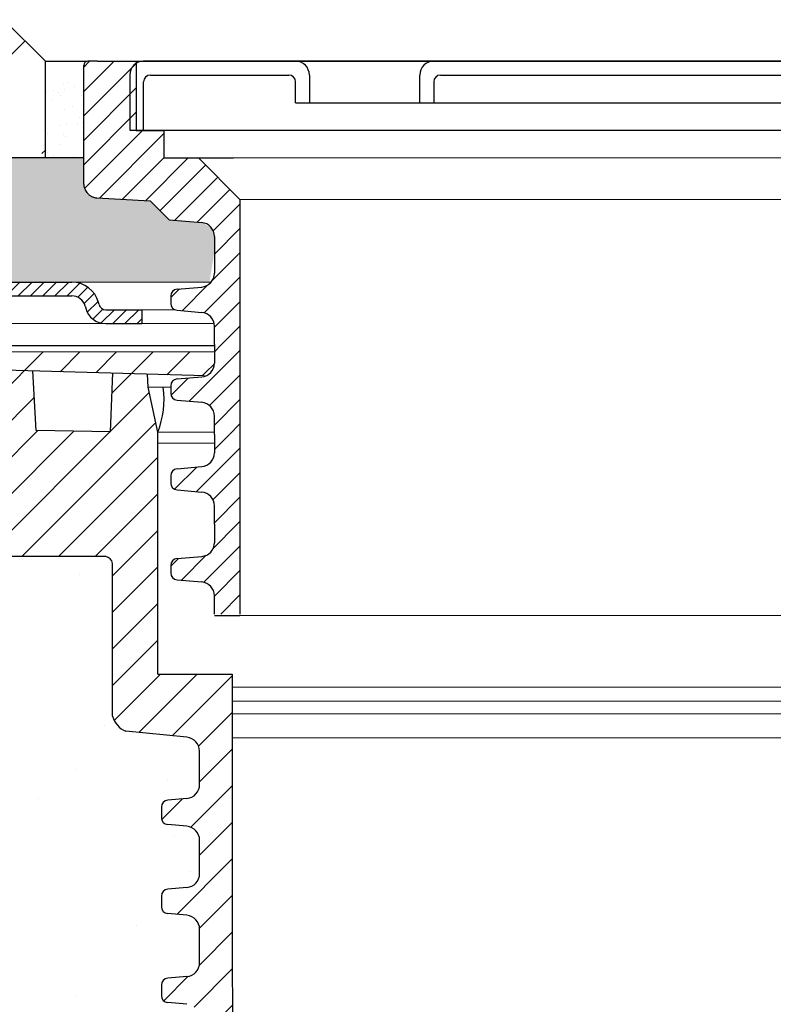
# Model space of a CAD drawing. Units: millimetres. Extents: x 2673 to 4786, y 0 to 1485.
# Drawn here: x 3221 to 3276, y 1023 to 1094 of the extents above; entities that cross this region are included whole.
import ezdxf

# ---------------------------------------------------------------- set-up
doc = ezdxf.new("R2010")
doc.units = ezdxf.units.MM
doc.linetypes.add('ACAD_ISO03W100', pattern=[30, 12, -18])
for name, color, linetype, lineweight in [('вспомогательный', 140, 'Continuous', 20), ('маскировка', 93, 'Continuous', 25), ('Основной', 7, 'Continuous', 30), ('Размеры', 10, 'Continuous', 13), ('штриховка', 251, 'Continuous', 0)]:
    doc.layers.add(name, color=color, linetype=linetype, lineweight=lineweight)
pattern_1 = [(45, (0, 0), (-0.8838834764831843, 0.8838834764831844), [])]

# ---------------------------------------------------------------- blocks, each defined once
blk = doc.blocks.new('*U58')
blk.add_wipeout([(-0.012238108548707771, 158.2779629777787), (-52.37320441244158, 158.27403829675495), (-52.373295296623844, 159.48656578022315), (-52.63780267442963, 160.1665944759357), (-53.29223869722545, 160.48926562737887), (-54.682093071506195, 160.61075715678044), (-55.009311082903395, 160.7720927325023), (-55.14156477180611, 161.11210708035918), (-55.14161752882908, 161.8159626245033), (-55.01134517846868, 162.11192067977004), (-54.68415135634542, 162.27330530649087), (-53.2943152103177, 162.39500518572612), (-52.63992756607195, 162.71777443916739), (-52.37552213059764, 163.39776733022427), (-52.37570378514443, 165.82134152778914), (-52.640211162950436, 166.50137022350197), (-53.29464718574627, 166.82404137494512), (-54.68450156002489, 166.94553290434627), (-55.01171957142421, 167.10686848006833), (-55.143974609610055, 167.4648841867563), (-55.01182940110221, 168.57215649564773), (-54.684635578978906, 168.73354112236873), (-53.29479943295145, 168.85524100160382), (-52.640411788705705, 169.17801025504508), (-52.37600500678014, 169.8400772362322), (-52.37618800778066, 172.2815773436669), (-52.64069538558585, 172.96160603938003), (-53.295130059101204, 173.26627583199178), (-54.8160695946153, 173.41722716730266), (-55.01220379405797, 173.56710429594648), (-55.14445613368594, 173.88911728497166), (-55.14451499219454, 174.6743945071664), (-55.01231227445738, 175.01439095269484), (-54.68511845233525, 175.17577557941536), (-53.2952823063064, 175.2974754586507), (-52.640894662060646, 175.62024471209196), (-52.37648922658634, 176.30023760314882), (-52.37667088113379, 178.72381180071378), (-52.64117825893891, 179.40384049642677), (-53.29561428173999, 179.72651164787018), (-54.68546865601548, 179.84800317727127), (-55.01268666741268, 180.0093387529929), (-55.144940356319694, 180.34935310084984), (-55.144997864138084, 181.1165912397321), (-55.01279514781027, 181.45662540974126), (-54.68560132569019, 181.61801003646175), (-53.2957651796611, 181.73970991569757), (-52.64137753541536, 182.06247916913884), (-52.37697209994106, 182.7424720601957), (-52.37715375448784, 185.16604625776), (-52.641661132293684, 185.84607495347356), (-53.29609715508967, 186.16874610491675), (-54.68595152936853, 186.29023763431798), (-55.01316954076762, 186.45157321003978), (-55.14542322967488, 186.7915875578974), (-55.14548073890237, 187.55886342125993), (-55.01327802116521, 187.89885986678837), (-54.68608419904234, 188.060244493509), (-53.29624805301423, 188.18194437274377), (-52.64186040876848, 188.50471362618504), (-52.37745497329417, 189.1847065172419), (-52.37763662784344, 191.6082807148073), (-52.64214400564856, 192.2883094105203), (-53.29658002844439, 192.6109805619634), (-54.68643440272136, 192.73247209136468), (-55.013652414120514, 192.89380766708643), (-55.145906103023215, 193.2338220149433), (-55.145963610843275, 194.0010601538251), (-55.013760894519926, 194.34109432383434), (-54.686567072397054, 194.50247895055492), (-53.29673092635733, 194.62417882979173), (-52.642343282111526, 194.94694808322714), (-52.37793784662298, 195.62694097430534), (-52.37811950116996, 198.05051517184734), (-52.642626878975385, 198.73054386756115), (-53.29706290176206, 199.05321501900374), (-57.72136800877435, 199.49621854080374), (-58.33201093033864, 199.9195439107595), (-58.67700797422211, 200.57762155527786), (-58.678670105085075, 211.6358366692993), (-58.84757864382861, 211.9612602846408), (-59.173053020850155, 212.1300709886404), (-67.60908399825854, 212.12880299129114), (-67.94818181343459, 212.00980780101622), (-68.13865484857274, 211.7050665887541), (-68.13759101704929, 204.62728480084894), (-68.30127920722148, 204.0867035174178), (-68.73748801025454, 203.72767398492164), (-77.5089880751541, 203.72635556410768), (-77.89373291636375, 203.85360845247345), (-78.12662515650322, 204.18524544515935), (-78.12770185354361, 211.3485487370553), (-78.30677124206876, 211.85101857693883), (-78.76317701408857, 212.12712644927564), (-89.11908524207523, 212.1258053544895), (-91.88674705609083, 214.1182269748931), (-93.06161936199192, 216.72519592246346), (-92.92147162572881, 218.61964555725257), (-94.07460640393765, 219.86371972701352), (-94.19358788422733, 221.51389732162528), (-94.04865761558608, 222.5022604134835), (-94.3258299795439, 223.18872103825538), (-95.00184335418271, 223.4904802568612), (-110.07414239571561, 224.01759517748377), (-110.074588070388, 226.98268445305843), (-108.11449183078449, 226.98109164649446), (-107.78024650527206, 227.40668611358177), (-51.09207015723451, 227.41520676239605), (-51.09229297547087, 228.89762432855895), (-47.5624974026198, 228.89815488273092), (-47.56227458438342, 227.41573731656803), (-0.03405625596521844, 227.42288115648734), (-0.00012707162548508677, 158.27481640592134)]).dxf.layer = 'маскировка'
at = {"layer": 'штриховка'}
h = blk.add_hatch(dxfattribs=at)
h.set_pattern_fill('ANSI31', color=256, scale=15)
h.set_pattern_definition([(45, (0, 0), (-1.325825214724776, 1.325825214724777), [])])
h.paths.add_polyline_path([(-50.01360384491409, 203.6120720007925), (-55.38948270680226, 203.6116690553995), (-55.403338865774, 221.1311679519345), (-56.10590020654899, 224.3871425735517), (-56.10446667853344, 224.3871425735517), (-56.14768705831328, 225.3322275862649), (-58.65688092624165, 225.4020917644089), (-58.82140623583291, 221.1661872340483), (-64.20430057655926, 221.2536929262451), (-64.45918028317213, 225.5636467885538), (-69.23398161549767, 225.6965929013064), (-69.23470988036047, 224.8003954275594), (-70.78754583177147, 223.2470926007006), (-70.9209768655892, 207.4382326402417, -0.2677748309970213), (-71.71530250980962, 206.4886953283474), (-74.39386284586607, 206.4882927210764, -0.3989595459743742), (-75.39263481019796, 207.4358066527873), (-75.58733924158088, 223.1877640344806), (-77.1413604719778, 224.7992069999661), (-77.14152844913124, 225.9167649126157), (-79.18322550957612, 225.9736124479817), (-79.31424977673873, 221.8696800684452), (-81.76504588672833, 221.7980967712786), (-82.14363563772939, 226.0560399651282), (-84.16711540434517, 226.1123802713487), (-84.14769495507812, 221.7624127293586), (-90.53647921472111, 221.7614524482112), (-91.28924367566216, 226.3106836566197), (-51.09173591078024, 225.191453341527), (-51.09199794169344, 226.9347542265618), (-110.074588070388, 226.9826844530585), (-110.0741423957156, 224.0175951774838), (-95.00437308442643, 223.4905687276747, -0.4043396907122813), (-94.04865761558608, 222.5022604134834), (-94.04850905736203, 221.5138973216253, 0.3286090656853984), (-92.81268367316625, 218.6196455572526, 0.476975981898926), (-87.55246710635457, 212.1258053544896), (-78.76317701408855, 212.1271264492757, -0.3562089938379695), (-78.12770185354361, 211.3485487370553), (-78.12662515650322, 204.1852454451594, 0.3309129430402647), (-77.50898807515424, 203.7263555641077), (-68.73748801025454, 203.7276739849217, 0.3028823746688694), (-68.13759102805716, 204.6274312724385), (-68.13865484857274, 211.7050665887541, -0.350748198993644), (-67.60908399825853, 212.1288029912912), (-59.17305302085015, 212.1300709886405, -0.3167846346378973), (-58.67867010508508, 211.6358366692994), (-58.67700797422208, 200.5776215552778, 0.2456492853487647), (-57.72136800877561, 199.4962185408039), (-53.29706290176295, 199.0532150190039, -0.388878731849744), (-52.37811950116996, 198.0505151718478), (-52.37793784945058, 195.627016423268, -0.388878731853406), (-53.29673092635736, 194.6241788297923), (-54.6865670723969, 194.502478950555, 0.3888787318534409), (-55.14596361084327, 194.0010601538244), (-55.14590610302321, 193.2338220149457, 0.3888787318542574), (-54.68643440272136, 192.7324720913646), (-53.29658002844615, 192.6109805619636, -0.3888787318528075), (-52.37763662784343, 191.6082807148078), (-52.37745497612178, 189.1847819662042, -0.3888787318531657), (-53.29624805301433, 188.1819443727438), (-54.68608419904218, 188.060244493509, 0.3888787318525962), (-55.14548073748856, 187.5588256967799), (-55.14542322967032, 186.7915875579002, 0.3888787318549059), (-54.68595152936852, 186.290237634318), (-53.29609715509127, 186.1687461049169, -0.388878731853008), (-52.37715375448849, 185.1660462577601), (-52.37697210276865, 182.7425475091572, -0.3888787318530627), (-53.29576517966169, 181.7397099156975), (-54.6856013256872, 181.6180100364619, 0.3888787318527844), (-55.14499786413362, 181.1165912397325), (-55.14494035631538, 180.3493531008532, 0.3888787318549183), (-54.68546865601341, 179.8480031772711), (-53.29561428173668, 179.7265116478701, -0.3888787318530746), (-52.37667088113378, 178.7238118007135), (-52.37648922941394, 176.3003130521104, -0.3888787318531039), (-53.29528230630703, 175.2974754586507), (-54.68511845233415, 175.1757755794155, 0.3888787318528737), (-55.14451499078073, 174.6743567826861), (-55.14445748296067, 173.907118643806, 0.3888787318545098), (-54.68498578265862, 173.4057687202247), (-53.47259308455135, 173.2840869109081, -0.4406058406659508), (-52.37618800778066, 172.2815773436665), (-52.376006356059, 169.8580785950639, -0.3888787318532918), (-53.29479943295238, 168.8552410016038), (-54.68463557897892, 168.7335411223684, 0.388878731852911), (-55.14403211742556, 168.232122325639), (-55.14397326032691, 167.4468828279281, 0.3888787318546777), (-54.68450156002486, 166.9455329043465), (-53.2946471857482, 166.8240413749453, -0.3888787318530748), (-52.3757037851453, 165.8213415277887), (-52.37552213342524, 163.3978427791859, -0.3888787318531821), (-53.29431521031851, 162.3950051857261), (-54.68415135634545, 162.2733053064907, 0.4143365505476136), (-55.14161092145974, 161.7278106848929), (-55.1415647718061, 161.1121070803596, 0.388878731853247), (-54.68209307150413, 160.6107571567805), (-53.29223869722723, 160.489265627379, -0.388878731853028), (-52.37329529662449, 159.4865657802225), (-52.37320447076455, 158.2748164059213), (-50.00678932276836, 158.2748164059213)])
at = {"layer": 'вспомогательный'}
for points in [[(-47.56227458438343, 227.4157373165681), (-0.03405625596519712, 227.4228811564874)], [(-47.56220185795883, 226.93188585599), (-0.01631369226652168, 226.8932492823201)], [(-0.0001270716254566651, 224.3871425735517), (-56.10568065717189, 224.3871425735517)], [(-55.403338865774, 221.1311679519345), (-0.0001270716254566651, 221.1353317065181)], [(-55.40270125314782, 220.3249810624957), (-0.0001270716254495596, 220.3279675211727)], [(-55.40270126158225, 220.3249917269409), (-0.0001270716254424542, 220.3264800031391)], [(-50.01346335926269, 202.6774160198886), (-0.0001270716254708759, 202.679800584486)], [(-50.01330949129442, 201.6537270123172), (-0.0001270716254708759, 201.6561115695783)], [(-50.01317160195299, 200.7363443722497), (-0.0001270716254566651, 200.7395672481199)], [(-50.01291147927236, 199.0057390270174), (-0.0001270716254424542, 199.0069430192511)]]:
    blk.add_lwpolyline(points, dxfattribs=at)
at = {"layer": 'Основной', "extrusion": (0, 0, -1)}
for p, q in [((-56.04921737388486, 226.9707235261496), (-56.04921737388486, 226.9707235261496)), ((-56.04921737388486, 226.9707235261496), (-56.04921737388486, 226.9707235261499)), ((-56.04921737388486, 226.9707235261499), (-56.04921737388486, 226.9707235261499)), ((-56.04921737388486, 226.9707235261499), (-56.04921737388486, 226.9707235261496)), ((-56.04921737388486, 226.9707235261496), (-56.04921737388486, 226.9707235261496)), ((-56.04921737388486, 226.9707235261496), (-56.04921737388486, 226.9707235261499)), ((-56.04921737388486, 226.9707235261499), (-56.04921737388486, 226.9707235261499)), ((-56.04921737388486, 226.9707235261499), (-56.04921737388486, 226.9707235261499))]:
    blk.add_line(p, q, dxfattribs=at)
at = {"layer": 'Основной'}
for p, q in [((-55.16893733675215, 221.9130292341517), (-55.16893733675397, 221.9130292341517)), ((-55.38948270680226, 203.6116690553995), (-55.403338865774, 221.1311679519345)), ((-58.67700797422208, 200.5776215552778), (-58.67867010508508, 211.6358366692994)), ((-53.29706290177364, 199.0532150190049), (-57.72136800877433, 199.4962185408037)), ((-52.37793784944756, 195.6270164232503), (-52.37811950116838, 198.0505151718476)), ((-53.29673092637245, 194.6241788297905), (-54.68656707239825, 194.5024789505553)), ((-55.14596361084796, 194.0010601538254), (-55.14590610302776, 193.2338220149436)), ((-53.29658002844803, 192.6109805619635), (-54.68643440272513, 192.732472091365)), ((-52.37745497612173, 189.1847819662034), (-52.37763662784278, 191.6082807148073)), ((-53.29624805301751, 188.1819443727438), (-54.6860841990449, 188.0602444935078)), ((-55.14548073749279, 187.558825696779), (-55.14542322967486, 186.7915875578967)), ((-53.29609715509491, 186.1687461049166), (-54.68595152937019, 186.2902376343181)), ((-52.37697210276883, 182.7425475091572), (-52.37715375448784, 185.1660462577604)), ((-53.29576517966279, 181.7397099156972), (-54.68560132569019, 181.6180100364618)), ((-55.14499786413808, 181.1165912397321), (-55.14494035631969, 180.3493531008498)), ((-53.29561428173997, 179.7265116478702), (-54.68546865601547, 179.8480031772713))]:
    blk.add_line(p, q, dxfattribs=at)
for points in [[(-47.56181829022375, 224.3799962180219), (-47.56249740261978, 228.898154882731), (-51.09229297547085, 228.897624328559), (-51.09173591078024, 225.191453341527), (-50.0329751391987, 225.1916124810389), (-50.03353220388931, 228.8977834680709)], [(-108.1144918307846, 226.9810916464944), (-107.7802465052721, 227.4066861135818), (-51.0920701572345, 227.4152067623961)], [(-51.09173591078024, 225.191453341527), (-91.43714630554337, 226.3148017504084)], [(-58.82140623583291, 221.1661872340483), (-64.20430057655926, 221.2536929262451), (-64.45918028317215, 225.563646788554)], [(-58.82140623583291, 221.1661872340483), (-58.65551171820903, 225.4373436932628)], [(-55.403338865774, 221.1311679519345), (-56.10408114533743, 224.3787122532419), (-56.14768705831329, 225.3322275862652)], [(-50.0329751391987, 225.1916124810389), (-50.03285309149351, 224.3796248033618)], [(-55.38948270680226, 203.6116690553995), (-50.01360384491409, 203.6120720007925), (-50.0059801221263, 158.27421573046)]]:
    blk.add_lwpolyline(points, dxfattribs=at)
for points in [[(-58.67867010508508, 211.6358366692994, 0.3167846346378988), (-59.17305302085015, 212.1300709886405), (-67.60908399825848, 212.1288029912912, 0.3507481989936707), (-68.13865484857274, 211.7050665887541), (-68.13759102805716, 204.6274312724386, -0.3028823746688902), (-68.73748801025454, 203.7276739849217), (-77.5089880751541, 203.7263555641077, -0.3309129430403258), (-78.12662515650322, 204.1852454451594), (-78.12770185354361, 211.3485487370554, 0.356208993837955), (-78.76317701408857, 212.1271264492757), (-87.5524671063547, 212.1258053544896, -0.4769759818989207), (-92.81268367316625, 218.6196455572526, -0.3286090656853942), (-94.04850905736203, 221.5138973216253), (-94.04865761558608, 222.5022604134836, 0.4035954280353006), (-95.00184335418271, 223.4904802568612), (-110.0741423957156, 224.0175951774838), (-110.074588070388, 226.9826844530585), (-51.09199794169331, 226.9347542265618)], [(-55.403338865774, 221.1311679519345, 0.1247826676974294), (-55.00476991056735, 224.378877487786, -2.104265939914359)]]:
    blk.add_lwpolyline(points, format="xyb", dxfattribs=at)
for centre, radius, start, end in [((-57.16504362891351, 200.9507973626962), 1.557336304311545, 193.8643743477852, 249.0699350007344), ((-53.3847186350838, 198.0504397228858), 1.006599136741455, 0.004294566638342478, 85.00429456652722), ((-53.38453698337912, 195.6269409743054), 1.006599136756152, 275.0042945658407, 0.004294565713386291), ((-54.6426640438865, 194.0010978783059), 0.5032995683705802, 95.00429456665098, 180.0042945666384), ((-54.6426065360663, 193.2338597394241), 0.5032995683707276, 180.0042945666384, 265.0042945665272), ((-53.38423576175614, 191.6082052658458), 1.006599136740326, 0.004294566638342478, 85.00429456652722), ((-53.38405411003532, 189.1847065172419), 1.00659913674116, 275.004294566651, 0.004294566638342478), ((-54.64218117053179, 187.55886342126), 0.5032995683705802, 95.00429456665098, 180.0042945666384), ((-54.6421236627134, 186.7916252823775), 0.5032995683707276, 180.0042945666384, 265.0042945665272), ((-53.38375288840143, 185.1659708087989), 1.006599136740553, 0.004294566638342478, 85.00429456652722), ((-53.3835712366822, 182.7424720601957), 1.00659913674116, 275.004294566651, 0.004294566638342478), ((-54.64169829717684, 181.1166289642129), 0.5032995683705802, 95.00429456665098, 180.0042945666384), ((-54.64164078935846, 180.3493908253306), 0.5032995683707276, 180.0042945666384, 265.0042945665272)]:
    blk.add_arc(centre, radius, start, end, dxfattribs=at)
blk = doc.blocks.new('83.0 загнуто разрез')
blk.add_wipeout([(-97.99582571138399, 2.999995643823901), (-97.997912855692, 1.999997821911954), (-97.88119237885769, 1.9929172922044032), (-97.65431282673035, 1.9383498165592599), (-97.47507348985552, 1.8511475541570377), (-97.28481187739294, 1.6989320061935658), (-97.14413348888502, 1.51719678571299), (-97.05878611896337, 1.3378112344844908), (-96.99467288463477, 1.1117714323749368), (-96.92402588368458, 0.908012069142444), (-96.7934097774498, 0.6672753866151027), (-96.63853626510462, 0.4724335523044374), (-96.45892628870376, 0.3099699895610257), (-96.22586570730212, 0.16302989230131004), (-95.88965303708488, 0.03994719780776279), (-95.54578414519348, 7.105427357601002e-15), (-95.38366349398711, 7.105427357601002e-15), (-91.51962672838718, 7.105427357601002e-15), (-92.96680000000049, -0.7390476598204216), (-92.96680000000015, -5.7730222560384306), (-91.96680000000015, -6.773022256038082), (-87.57777528986483, -6.773022256038082), (-86.5777752898648, -5.773022256038068), (-86.5777752898648, -0.7390476598202369), (-88.077775289865, 0.026977743961751344), (-88.02494856147865, 7.105427357601002e-15), (-78.23205080758436, 7.105427357601002e-15), (-78.65000000000194, -0.11198914858506015), (-78.65000000000194, -1.1472653289952177), (-77.95000000000188, -0.9597008942928369), (-77.95000000000188, -1.9949770747098157), (-78.65000000000191, -2.1825415094115925), (-78.65000000000191, -3.2178176898219135), (-77.95000000000188, -3.0302532551199874), (-77.95000000000188, -4.065529435530159), (-78.65000000000191, -4.253093870232121), (-78.65000000000191, -5.288370050640886), (-77.95000000000188, -5.10080561593896), (-77.95000000000188, -6.136081796349117), (-78.65000000000194, -6.323646231051065), (-78.65000000000194, -7.358922411461215), (-77.95000000000188, -7.171357976759232), (-77.95000000000185, -8.550000000001098), (-75.50000000000341, -11.000000000001592), (-73.05000000000089, -8.550000000001098), (-73.05000000000088, -5.858406933844876), (-72.34999999999991, -5.670842499142964), (-72.34999999999991, -4.6355663187341705), (-73.05000000000088, -4.823130753436089), (-73.05000000000088, -3.787854573025932), (-72.34999999999991, -3.6002901383239916), (-72.34999999999991, -2.565013957913834), (-73.05000000000088, -2.752578392616229), (-73.05000000000088, -1.7173022122060502), (-72.34999999999991, -1.5297377775050194), (-72.34999999999991, -0.4944615970948618), (-73.05000000000088, -0.6820260317972568), (-73.05000000000088, 7.105427357601002e-15), (-7.105427357601002e-15, 7.105427357601002e-15), (-7.105427357601002e-15, 3), (-69.30000000000086, 3.0000000000009237), (-69.47506733771388, 6.326279416564816), (-69.49017515604763, 6.424696825586324), (-69.57708615041604, 6.6035796022192415), (-69.6736909719759, 6.699485121313856), (-69.76243639991037, 6.752859248484995), (-69.84842018773747, 6.7838750559630085), (-69.9484139335882, 6.799325503060373), (-69.97437625237923, 6.80000000000355), (-74.70000000000189, 6.8000000000035214), (-74.70000000000189, 5.099999999999909), (-76.30000000000086, 5.099999999999895), (-76.30000000000086, 6.800000000003806), (-81.02562374762192, 6.800000000003806), (-81.1691713671442, 6.77895102143448), (-81.27814139634046, 6.7315493449061705), (-81.36976056032827, 6.662725590692304), (-81.42245150240473, 6.6041837159289685), (-81.47716825685643, 6.514726701138471), (-81.50971623013197, 6.42511781798855), (-81.52204276866641, 6.359734040091936), (-81.70000000000186, 3.0000000000009237), (-98, 3.0000000000009237)]).dxf.layer = 'маскировка'
at = {"layer": 'штриховка', "linetype": 'Continuous', "lineweight": 0}
h = blk.add_hatch(dxfattribs=at)
h.set_pattern_fill('ANSI31', color=256, scale=5)
h.set_pattern_definition([(45, (-7341.955808388505, 2549.257832404086), (-0.4419417382415922, 0.4419417382415922), [])])
h.paths.add_polyline_path([(-92.2215121738518, 3), (-92.5754799065162, 3), (-92.92944763918058, 3, 0.339454258864921), (-94.8612992917615, 1.517638090194396), (-94.90070058084257, 1.37059047745106, -0.3394542588649216), (-95.38366349398711, 1), (-95.54578414519347, 1, -0.3394542588683543), (-96.02874705833983, 1.370590477457426), (-96.06814834741272, 1.517638090170749, 0.3394542588683545), (-98, 3), (-98, 2, -0.3394542588689013), (-97.03407417370545, 1.258819045083328), (-96.99467288463438, 1.111771432375008, 0.3394542588689012), (-95.54578414519347, 0), (-95.38366349398711, 0, 0.3394542588691165), (-93.93477475454529, 1.111771432375917), (-93.89537346547513, 1.258819045083328, -0.3394542588689011), (-92.92944763918058, 2), (-92.2215121738518, 2, -0.3394542588691167), (-91.25558634755726, 1.258819045082419), (-91.2161850584871, 1.111771432375917, 0.3394542588691289), (-89.76729631904527, 0, 0.3394542588691227), (-88.31840757960344, 1.111771432376372), (-88.27900629053329, 1.258819045082419, -0.3394542588691163), (-87.31308046423874, 2), (-77.95000000000073, 2), (-77.95000000000073, 3), (-87.31308046423874, 3, 0.3394542588683545), (-89.24493211682602, 1.517638090170749), (-89.2843334058989, 1.370590477457426, -0.339454258868221), (-89.76729631904527, 1, -0.339454258868282), (-90.25025923219164, 1.370590477457426), (-90.28966052126452, 1.517638090170749, 0.3394542588683543)])
h.paths.add_polyline_path([(-64.15695236081956, 3), (-64.86488782614833, 3), (-73.04999999999927, 3), (-73.05000000000018, 2), (-64.15695236081956, 2, -0.3394542588691168), (-63.19102653452501, 1.258819045082419), (-63.15162524545485, 1.111771432375917, 0.3394542588691166), (-61.70273650601303, 0), (-59.08640000000014, 0), (-59.08640000000014, 1), (-61.70273650601303, 1, -0.339454258864923), (-62.18569941915757, 1.37059047745106), (-62.22510070823228, 1.517638090170294, 0.3394542588683583)])
at = {"layer": 'вспомогательный', "linetype": 'Continuous', "lineweight": 0}
for p, q in [((-64.23615997524394, 3), (0, 3)), ((-59.08640000000014, 1), (0.004174288616013655, 1)), ((-95.38366349398711, 0), (-61.70273650601303, 0)), ((-59.08640000000014, 0), (0, 0))]:
    blk.add_line(p, q, dxfattribs=at)
at = {"layer": 'Основной', "color": 7, "linetype": 'Continuous'}
for p, q in [((-73.04999999999927, 3), (-64.15695236081953, 3.000000000000855)), ((-73.05000000000109, 2), (-64.15695236081956, 2)), ((-62.18569941915484, 1.370590477446967), (-62.22510070824137, 1.517638090204855)), ((-63.19102653453047, 1.258819045102427), (-63.15162524544485, 1.111771432339083)), ((-61.70273650601303, 1), (-59.08640000000014, 1)), ((-59.08640000000014, 1), (-59.08640000000014, 0)), ((-61.70273650601303, 0), (-59.08640000000014, 0))]:
    blk.add_line(p, q, dxfattribs=at)
for centre, radius, start, end in [((-64.15695236081956, 1), 2, 14.9999999999944, 90), ((-64.15695236081956, 1), 1, 14.9999999999944, 90), ((-61.70273650601303, 1.5), 1.5, 195.0000000002657, 270), ((-61.70273650601303, 1.5), 0.5, 195.0000000002657, 270)]:
    blk.add_arc(centre, radius, start, end, dxfattribs=at)
blk = doc.blocks.new('блок надставного элемента')
blk.add_wipeout([(764.6895246237443, -175.78918812121432), (764.6895246237426, -177.1243569471959), (764.6464152022179, -177.41480560156612), (764.4268019605526, -177.7999471548124), (764.4268019605526, -177.7999471548124), (763.7766803664919, -178.12055164528763), (762.8863135594289, -178.1984486472862), (761.9959467523694, -178.2763456492845), (761.6708859553377, -178.43664789452208), (761.5395246237425, -178.77444299833007), (761.5395246237421, -179.0418210597717), (761.5395246237421, -179.3091991212134), (761.6708859553373, -179.64699422502161), (761.9959467523693, -179.80729647025936), (761.9959467523694, -179.80729647025893), (762.8863135594289, -179.88519347225724), (763.7766803664919, -179.9630904742558), (764.3300082980669, -180.1913133871065), (764.4268019605528, -180.28369496473016), (764.6895246237434, -180.95928517234665), (764.6895246237434, -182.28795399833083), (868.3895246237405, -182.28795399833083), (868.3895246237413, -180.95928517234665), (868.3895246237413, -180.95928517234665), (868.6522472869316, -180.28369496473073), (868.6522472869316, -180.28369496473073), (869.3023688809951, -179.96309047425552), (870.1927356880548, -179.88519347225724), (871.0831024951146, -179.80729647025893), (871.4081632921464, -179.64699422502133), (871.5395246237415, -179.3091991212134), (871.5395246237421, -179.0418210597717), (871.5395246237421, -178.77444299833007), (871.4081632921467, -178.43664789452183), (871.0831024951162, -178.27634564928462), (870.1927356880548, -178.1984486472862), (868.65224728693, -177.79994715481354), (868.65224728693, -177.79994715481354), (868.3895246237395, -177.12435694719682), (868.3895246237395, -177.1243569471959), (868.3895246237395, -175.78918812121432)]).dxf.layer = 'штриховка'
at = {"layer": 'штриховка'}
h = blk.add_hatch(dxfattribs=at)
h.set_pattern_fill('ANSI31', color=256, scale=10)
h.set_pattern_definition(pattern_1)
h.paths.add_polyline_path([(766.5395246237418, -175.7891881212143), (764.6895246237444, -175.7891881212143), (764.6895246237426, -177.1243569471968, -0.3888787318527387), (763.7766803664919, -178.1205516452877), (761.9959467523679, -178.2763456492846, 0.3888787318527479), (761.5395246237425, -178.77444299833), (761.5395246237421, -179.3091991212129, 0.3888787318529832), (761.9959467523678, -179.8072964702592), (763.7766803664917, -179.9630904742549, -0.388878731852804), (764.6895246237434, -180.9592851723466), (764.6895246237434, -182.2879539983308), (766.539524623742, -182.2879539983308)])
h.paths.add_polyline_path([(871.0831024951163, -178.2763456492842), (869.3023688809922, -178.1205516452894, -0.388878731852813), (868.3895246237396, -177.1243569471968), (868.3895246237396, -175.7891881212143), (866.5395246237415, -175.7891881212143), (866.5395246237416, -182.2879539983308), (868.3895246237405, -182.2879539983308), (868.3895246237413, -180.9592851723466, -0.3888787318527409), (869.302368880992, -179.9630904742557), (871.0831024951162, -179.8072964702588, 0.3888787318527432), (871.5395246237416, -179.3091991212134), (871.5395246237421, -178.7744429983304, 0.3888787318529884)])
at = {"layer": 'Основной', "color": 7, "linetype": 'Continuous'}
for p, q in [((761.9959467523694, -178.2763456492845), (763.7766803664888, -178.1205516452879)), ((761.5395246237421, -178.77444299833), (761.5395246237421, -179.3091991212133)), ((761.9959467523694, -179.8072964702589), (763.7766803664888, -179.9630904742555)), ((764.6895246237434, -182.2879539983308), (764.6895246237434, -180.9592851723466))]:
    blk.add_line(p, q, dxfattribs=at)
at = {"layer": 'Основной'}
for points in [[(764.6895246237444, -175.7891881212143), (764.6895246237426, -177.1243569471958)], [(766.5395246237418, -175.7891881212143), (766.5395246237418, -182.2931886968067)]]:
    blk.add_lwpolyline(points, dxfattribs=at)
at = {"layer": 'Основной', "color": 7, "linetype": 'Continuous'}
for centre, radius, start, end in [((763.6895246237434, -177.1243569471968), 0.9999999999991891, 274.9999999998756, 5.53670958949169e-11), ((762.0395246237421, -178.77444299833), 0.4999999999995945, 94.99999999987556, 180), ((762.0395246237421, -179.3091991212133), 0.5, 180, 265.0000000001244), ((763.6895246237434, -180.9592851723466), 1, 0, 85.00000000012443)]:
    blk.add_arc(centre, radius, start, end, dxfattribs=at)
blk = doc.blocks.new('блок надставного элем')
blk.add_blockref('блок надставного элемента', (0, 0))
blk = doc.blocks.new('*U66')
at = {"linetype": 'ACAD_ISO03W100'}
blk.add_blockref('блок надставного элем', (0, 0), dxfattribs=at)
blk = doc.blocks.new('*U67')
blk.add_lwpolyline([(764.6895246237403, -201.8891881212143), (766.5395246237388, -201.8944228196902)])
at = {"layer": 'вспомогательный'}
blk.add_lwpolyline([(766.5395246237388, -201.8891881212143), (866.5395246237385, -201.8891881212143)], dxfattribs=at)
blk.add_wipeout([(755.5395246237428, -161.7829539983308), (755.2395246237428, -162.0829539983308), (755.2395246237429, -170.67186457920383), (755.523810411262, -171.3510483873332), (755.523810411262, -171.3510483873332), (756.1871886674999, -171.6704941139589), (760.039524623743, -171.8723864864778), (761.4186629413034, -173.25152480403835), (762.5976716538983, -173.35467470058967), (763.7766803664929, -173.45782459714104), (764.4268019605549, -173.77842908761738), (764.4268019605549, -173.77842908761738), (764.6895246237444, -174.45401929523274), (764.6895246237444, -175.78918812121432), (868.3895246237396, -175.78918812121432), (868.3895246237396, -174.45401929523274), (868.652247286929, -173.77842908761744), (869.3023688809909, -173.45782459714104), (871.6603863061807, -173.25152480403835), (873.0395246237409, -171.8723864864778), (876.891860579984, -171.6704941139589), (877.555238836222, -171.3510483873332), (877.839524623741, -170.67186457920445), (877.839524623741, -170.67186457920445), (877.7516566580971, -161.8708219639749), (877.7516566580971, -161.8708219639749), (877.539524623741, -161.7829539983308)]).dxf.layer = 'штриховка'
at = {"layer": 'штриховка'}
h = blk.add_hatch(dxfattribs=at)
h.set_pattern_fill('ANSI31', color=256, scale=10)
h.set_pattern_definition(pattern_1)
edge = h.paths.add_edge_path()
edge.add_line((761.0395246237417, -166.7829539983308), (759.0395246237417, -166.7829539983308))
edge.add_line((759.0395246237417, -166.7829539983308), (759.0395246237417, -161.7829539983308))
edge.add_line((759.0395246237417, -161.7829539983308), (756.239524623743, -161.7829539983308))
edge.add_line((756.239524623743, -161.7829539983308), (755.5395246237429, -161.7829539983308))
edge.add_arc((755.5395246237429, -162.0829539983308), 0.3000000000000397, 90, 180)
edge.add_line((755.2395246237428, -162.0829539983308), (755.2395246237429, -169.362871398145))
edge.add_line((755.2395246237429, -169.362871398145), (755.239524623743, -170.6718645792044))
edge.add_spline(control_points=[(755.239524623743, -170.6718645792044), (755.2405379041969, -170.7036242969839), (755.2426525774969, -170.7699050104272), (755.2600621969444, -170.8698987659997), (755.2885490016929, -170.9704929779609), (755.3364638477306, -171.0886427975653), (755.4113284993883, -171.2193094506064), (755.5006969210718, -171.329703982692), (755.5830440162705, -171.4104687037625), (755.6519338245134, -171.4680843605547), (755.7257958459643, -171.5195373178667), (755.8036707828738, -171.5645885075623), (755.8895240577419, -171.6049866688857), (755.9855660146444, -171.6382512938042), (756.0869446665644, -171.6618629690676), (756.1537173707547, -171.6676121946287), (756.1871886675, -171.6704941139589)], knot_values=[0, 0, 0, 0, 0.09523611734470877, 0.1987523291231212, 0.303506922038483, 0.4083946469231068, 0.5805356398274224, 0.7532077552597648, 0.8325885826420443, 0.9263315169295516, 1.022279732208835, 1.102259847558718, 1.195990947418743, 1.306470665391531, 1.406634997255908, 1.507310319165061, 1.507310319165061, 1.507310319165061, 1.507310319165061], degree=3, periodic=0)
edge.add_line((756.1871886675, -171.6704941139589), (760.039524623743, -171.8723864864778))
edge.add_line((760.039524623743, -171.8723864864778), (761.4186629413034, -173.2515248040383))
edge.add_line((761.4186629413034, -173.2515248040383), (763.7766803664929, -173.457824597141))
edge.add_arc((763.6895246237444, -174.4540192952327), 1.000000000000003, 0, 84.99999999995441, ccw=False)
edge.add_line((764.6895246237444, -174.4540192952327), (764.6895246237444, -175.7891881212143))
edge.add_line((764.6895246237444, -175.7891881212143), (766.5395246237418, -175.7891881212143))
edge.add_line((766.5395246237418, -175.7891881212143), (766.5395246237417, -171.7829539983308))
edge.add_line((766.5395246237417, -171.7829539983308), (763.5395246237417, -168.7829539983308))
edge.add_line((763.5395246237417, -168.7829539983308), (761.0395246237417, -168.7829539983308))
edge.add_line((761.0395246237417, -168.7829539983308), (761.0395246237417, -166.7829539983308))
edge = h.paths.add_edge_path()
edge.add_line((877.8395246237412, -169.362871398145), (877.839524623741, -162.0829539983308))
edge.add_arc((877.5395246237412, -162.0829539983308), 0.2999999999998692, 0, 90)
edge.add_line((877.5395246237412, -161.7829539983309), (876.839524623741, -161.7829539983308))
edge.add_line((876.839524623741, -161.7829539983308), (874.0395246237417, -161.7829539983308))
edge.add_line((874.0395246237417, -161.7829539983308), (874.0395246237417, -166.7829539983308))
edge.add_line((874.0395246237417, -166.7829539983308), (872.0395246237417, -166.7829539983308))
edge.add_line((872.0395246237417, -166.7829539983308), (872.0395246237417, -168.7829539983304))
edge.add_line((872.0395246237417, -168.7829539983304), (869.5395246237417, -168.7829539983304))
edge.add_line((869.5395246237417, -168.7829539983304), (866.5395246237415, -171.7829539983307))
edge.add_line((866.5395246237415, -171.7829539983307), (866.5395246237415, -175.7891881212143))
edge.add_line((866.5395246237415, -175.7891881212143), (868.3895246237396, -175.7891881212143))
edge.add_line((868.3895246237396, -175.7891881212143), (868.3895246237396, -174.4540192952327))
edge.add_arc((869.3895246237396, -174.4540192952327), 1.000000000000024, 95.00000000004542, 180, ccw=False)
edge.add_line((869.3023688809911, -173.457824597141), (871.6603863061807, -173.2515248040383))
edge.add_line((871.6603863061807, -173.2515248040383), (873.039524623741, -171.8723864864778))
edge.add_line((873.039524623741, -171.8723864864778), (876.891860579984, -171.6704941139589))
edge.add_spline(control_points=[(876.891860579984, -171.6704941139589), (876.9253318767292, -171.6676121946287), (876.9921045809195, -171.6618629690676), (877.0934832328396, -171.6382512938042), (877.1895251897419, -171.6049866688857), (877.2753784646106, -171.5645885075623), (877.3532534015199, -171.5195373178668), (877.4271154229707, -171.4680843605549), (877.4960052312134, -171.4104687037624), (877.5783523264125, -171.3297039826921), (877.6677207480955, -171.2193094506063), (877.7425853997534, -171.0886427975654), (877.7905002457913, -170.9704929779609), (877.8189870505394, -170.8698987659997), (877.8363966699874, -170.7699050104272), (877.8385113432873, -170.7036242969839), (877.839524623741, -170.6718645792044)], knot_values=[0, 0, 0, 0, 0.1006753219091533, 0.2008396537736412, 0.3113193717463218, 0.4050504716063471, 0.4850305869563281, 0.5809788022356117, 0.6747217365229446, 0.7541025639053053, 0.9267746793376477, 1.098915672241963, 1.203803397126587, 1.308557990041949, 1.412074201820361, 1.50731031916507, 1.50731031916507, 1.50731031916507, 1.50731031916507], degree=3, periodic=0)
edge.add_line((877.839524623741, -170.6718645792045), (877.8395246237412, -169.362871398145))
at = {"color": 7, "linetype": 'Continuous'}
for p, q in [((755.2395246237429, -169.362871398145), (755.239524623743, -162.0829539983308)), ((756.239524623743, -161.7829539983308), (755.5395246237429, -161.7829539983308)), ((756.239524623743, -161.7829539983308), (816.5395246237417, -161.7829539983308)), ((755.239524623743, -170.6718645792044), (755.2395246237429, -169.362871398145)), ((756.1871886675, -171.6704941139589), (760.039524623743, -171.8723864864778)), ((760.039524623743, -171.8723864864778), (761.4186629413034, -173.2515248040383)), ((761.4186629413034, -173.2515248040383), (763.776680366493, -173.457824597141))]:
    blk.add_line(p, q, dxfattribs=at)
for p, q in [((759.0395246237417, -161.7829539983308), (759.0395246237417, -166.7829539983308)), ((759.0395246237417, -166.7829539983308), (761.0395246237417, -166.7829539983308)), ((761.0395246237417, -166.7829539983308), (761.0395246237417, -168.7829539983308)), ((761.0395246237417, -168.7829539983308), (763.5395246237417, -168.7829539983308)), ((763.5395246237417, -168.7829539983308), (766.5395246237417, -171.7829539983308))]:
    blk.add_line(p, q)
for points in [[(766.5395246237417, -171.7829539983308), (766.5395246237418, -175.7891881212143)], [(764.6895246237444, -174.4540192952327), (764.6895246237444, -175.7891881212143)]]:
    blk.add_lwpolyline(points)
for centre, radius, start, end in [((755.5395246237429, -162.0829539983308), 0.3000000000000114, 90, 180), ((763.6895246237444, -174.4540192952327), 1, 0, 84.9999999999478)]:
    blk.add_arc(centre, radius, start, end, dxfattribs=at)
blk.add_spline([(755.239524623743, -170.6718645792044), (755.2446965841812, -170.7669601580395), (755.2617201184911, -170.8690669928514), (755.2903446695218, -170.9698348452939), (755.3296505345821, -171.0670793002165), (755.4150386699646, -171.2165496591841), (755.5235995937107, -171.3508261857656), (755.5802749876809, -171.4064068975787), (755.6521970188421, -171.466531428714), (755.7309487979267, -171.5213421704729), (755.8001896612739, -171.5613736803716), (755.8850425963502, -171.6011920008647), (755.9894063766121, -171.6374407213497), (756.0871192439208, -171.6594654626709), (756.1871886675, -171.6704941139589)], degree=3, dxfattribs=at)
at = {"layer": 'вспомогательный'}
for p, q in [((759.0395246237417, -166.7829539983308), (759.0395246237417, -161.7829539983308)), ((874.0395246237417, -166.7829539983308), (759.0395246237417, -166.7829539983308)), ((759.0395246237417, -166.7829539983308), (761.0395246237417, -166.7829539983308)), ((761.0395246237417, -166.7829539983308), (761.0395246237417, -168.7829539983308)), ((761.0395246237417, -168.7829539983308), (763.5395246237417, -168.7829539983308)), ((763.5395246237417, -168.7829539983308), (766.5395246237417, -171.7829539983308))]:
    blk.add_line(p, q, dxfattribs=at)
for points in [[(763.5395246237417, -168.7829539983308), (869.5395246237417, -168.7829539983304)], [(766.539524623742, -171.782953998331), (866.5395246237417, -171.7829539983304)]]:
    blk.add_lwpolyline(points, dxfattribs=at)
at = {"color": 7}
blk.add_blockref('*U66', (0, 0), dxfattribs=at)
blk.add_blockref('*U66', (1.13686837721616e-13, -6.5), dxfattribs=at)
blk.add_blockref('*U66', (2.273736754432321e-13, -13), dxfattribs=at)
blk.add_blockref('*U66', (3.410605131648481e-13, -19.5), dxfattribs=at)
blk = doc.blocks.new('решетка')
for p, q in [((56.5, 0), (-56.5, 0)), ((-57.5, -1), (-57.5, -5)), ((-56, -1), (-46, -1)), ((-44.5, -1), (-44.5, -3)), ((-36.5, -3), (-36.5, -1)), ((-35, -1), (35, -1)), ((-45.5, -3), (-45.5, -1.5)), ((-35.5, -1.5), (-35.5, -3)), ((-45.5, -3), (4.132660872413908, -3)), ((-57.5, -5), (57.5, -5)), ((-57.5, -5), (-45.5, -5)), ((-57.5, -5), (-36.5, -5))]:
    blk.add_line(p, q)
for points in [[(-57.5, -5), (-56.5, -5), (-56.5, -1.5)], [(-48.00000142281533, -4.999999599011062), (47.99999857718467, -4.999999599011062)], [(-53.00000142281533, -6.999999599011062), (-50.00000142281533, -6.999999599011062)]]:
    blk.add_lwpolyline(points)
for centre, radius, start, end in [((-56.5, -1), 1, 90, 180), ((-45.5, -1), 1, 0, 90), ((-35.5, -1), 1, 90, 180), ((-56, -1.5), 0.5, 90, 180), ((-46, -1.5), 0.5, 0, 90), ((-35, -1.5), 0.5, 90, 180)]:
    blk.add_arc(centre, radius, start, end)

msp = doc.modelspace()

# ---------------------------------------------------------------- hatches: boundary and pattern name
at = {"layer": 'штриховка'}
h = msp.add_hatch(dxfattribs=at)
h.set_pattern_fill('ANSI36', color=256, scale=2.086852293755, style=0)
h.set_pattern_definition([(45, (3357.645894754443, 572.4105891341571), (3.513837765892603, 12.88407180827287), [16.56439008168031, -3.312878016336062, 0, -3.312878016336062])])
h.paths.add_polyline_path([(2989.191049218688, 1083.948873215889), (3058.923486649654, 1083.948873215889), (3058.923486649654, 1090.942457455444), (3055.923486649654, 1093.942457455444), (2989.192020318603, 1093.948870786354)])
h.paths.add_polyline_path([(3062.930243053669, 1083.948873215889), (3223.200499214049, 1083.948873215889), (3223.200499214049, 1090.942457455443), (3220.200499214049, 1093.942457455443), (3065.930243053669, 1093.942457455444), (3062.930243053669, 1090.942457455444)])
h = msp.add_hatch(dxfattribs=at)
h.set_pattern_fill('AR-SAND', color=256, style=0)
h.set_pattern_definition([(37.50000000000001, (-10182.64953003837, -4096.46138496259), (-0.06299335810960816, 1.926823769013159), [0, -1.52, 0, -1.7, 0, -1.625]), (7.499999999999999, (-10182.64953003837, -4096.46138496259), (1.769776705267727, 2.82214606522974), [0, -0.82, 0, -1.37, 0, -0.525]), (327.5, (-10183.87953003837, -4096.46138496259), (3.114141861751495, 0.005659053536964498), [0, -0.5, 0, -1.8, 0, -2.35]), (317.5, (-10183.87953003837, -4096.46138496259), (3.006126604572293, 0.8776755649342491), [0, -0.25, 0, -1.18, 0, -1.35])])
h.paths.add_polyline_path([(3223.200499214049, 1083.948873215888), (3225.982950654614, 1083.948873215888), (3225.982950654614, 1090.942457455444), (3223.200499214049, 1090.942457455444)])
h = msp.add_hatch(dxfattribs=at)
h.set_pattern_fill('AR-SAND', color=256, scale=0.1)
h.set_pattern_definition([(37.50000000000001, (0.479611187320188, -34.07585435460805), (-0.1600031295984046, 4.894132373293424), [0, -3.860800000000001, 0, -4.318000000000001, 0, -4.1275]), (7.499999999999999, (0.479611187320188, -34.07585435460805), (4.495232831380027, 7.168251005683543), [0, -2.0828, 0, -3.4798, 0, -1.3335]), (327.5, (-2.644588812680013, -34.07585435460805), (7.90992370241458, 0.01437184678545762), [0, -1.27, 0, -4.572, 0, -5.969]), (317.5, (-2.644588812680013, -34.07585435460805), (7.635564524722972, 2.229293232572163), [0, -0.635, 0, -2.9972, 0, -3.429])])
edge = h.paths.add_edge_path()
edge.add_spline(control_points=[(3226.941039196832, 1081.054917339815), (3226.907567900087, 1081.057799259146), (3226.840795195896, 1081.063548484707), (3226.739416543976, 1081.08716015997), (3226.643374587075, 1081.120424784889), (3226.557521312206, 1081.160822946212), (3226.479646375296, 1081.205874135908), (3226.405784353846, 1081.25732709322), (3226.336972930256, 1081.314877193388), (3226.29581304592, 1081.355234851436), (3226.277660940594, 1081.374363066441)], knot_values=[0.7535139124999939, 0.7535139124999939, 0.7535139124999939, 0.7535139124999939, 0.8541892344091471, 0.9543535662735241, 1.064833284246312, 1.158564384106337, 1.23854449945622, 1.334492714735503, 1.428235649023011, 1.507310319165061, 1.507310319165061, 1.507310319165061, 1.507310319165061], degree=3, periodic=0)
edge.add_spline(control_points=[(3226.277660940594, 1081.374363066441), (3226.277590660206, 1081.37443712608), (3226.237888139955, 1081.416286292407), (3226.165179028721, 1081.506102003168), (3226.090314377063, 1081.636768656209), (3226.042399531025, 1081.754918475813), (3226.013912726276, 1081.855512687775), (3225.996503106829, 1081.955506443347), (3225.994388433529, 1082.02178715679), (3225.993375153075, 1082.05354687457)], knot_values=[0, 0, 0, 0, 0.0003061572402289769, 0.1729782726725714, 0.3451192655768869, 0.4500069904615108, 0.5547615833768725, 0.658277795155285, 0.7535139124999938, 0.7535139124999938, 0.7535139124999938, 0.7535139124999938], degree=3, periodic=0)
edge.add_line((3225.993375153075, 1082.05354687457), (3225.993375153075, 1083.362540055629))
edge.add_line((3225.993375153075, 1083.362540055629), (3225.993375153075, 1083.948873215889))
edge.add_line((3225.993375153075, 1083.948873215889), (3023.889274322746, 1083.948873215889))
edge.add_line((3023.889274322746, 1083.948873215889), (3023.889274322746, 1073.950813631726))
edge.add_line((3023.889274322746, 1073.950813631726), (3039.672724041984, 1073.951708695168))
edge.add_line((3039.672724041984, 1073.951708695168), (3039.672724041984, 1073.954827689443))
edge.add_line((3039.672724041984, 1073.954827689443), (3049.672724041984, 1073.954827689443))
edge.add_line((3049.672724041984, 1073.954827689443), (3119.672724041984, 1073.957606429796))
edge.add_line((3119.672724041984, 1073.957606429796), (3119.672724041984, 1073.960782133058))
edge.add_line((3119.672724041984, 1073.960782133058), (3129.672724041984, 1073.960782133058))
edge.add_line((3129.672724041984, 1073.960782133058), (3139.672724041984, 1073.960782133058))
edge.add_line((3139.672724041984, 1073.960782133058), (3149.672724041984, 1073.960782133058))
edge.add_line((3149.672724041984, 1073.960782133058), (3159.672724041984, 1073.960782133058))
edge.add_line((3159.672724041984, 1073.960782133058), (3169.672724041984, 1073.960782133058))
edge.add_line((3169.672724041984, 1073.960782133058), (3179.672724041984, 1073.960782133058))
edge.add_line((3179.672724041984, 1073.960782133058), (3189.672724041984, 1073.960782133058))
edge.add_line((3189.672724041984, 1073.960782133058), (3199.672724041984, 1073.960782133058))
edge.add_line((3199.672724041984, 1073.960782133058), (3207.976773067182, 1073.948948875961))
edge.add_line((3207.976773067182, 1073.948948875961), (3208.052730367624, 1074.96032887875))
edge.add_line((3208.052730367624, 1074.96032887875), (3208.884959525238, 1074.960328878786))
edge.add_line((3208.884959525238, 1074.960328878786), (3213.610583272859, 1074.960328878786))
edge.add_line((3213.610583272859, 1074.960328878786), (3214.970646033319, 1074.960328878786))
edge.add_line((3214.970646033319, 1074.960328878786), (3219.977094360439, 1074.960328878786))
edge.add_line((3219.977094360439, 1074.960328878786), (3220.195578695607, 1069.948873245828))
edge.add_line((3220.195578695607, 1069.948873245828), (3220.804541307285, 1074.960328878786))
edge.add_line((3220.804541307285, 1074.960328878786), (3225.868381332042, 1074.960328878786))
edge.add_line((3225.868381332042, 1074.960328878786), (3232.247318991549, 1074.960328878785))
edge.add_line((3232.247318991549, 1074.960328878785), (3232.991388035198, 1074.960328878785))
edge.add_line((3232.991388035198, 1074.960328878785), (3233.844457631028, 1074.960328878785))
edge.add_line((3233.844457631028, 1074.960328878785), (3235.080457031772, 1074.960328878785))
edge.add_line((3235.080457031772, 1074.960328878785), (3235.443375153075, 1077.152898556579))
edge.add_line((3235.443375153075, 1077.152898556579), (3235.443375153077, 1076.93622333256))
edge.add_line((3235.443375153077, 1076.93622333256), (3235.443375153077, 1078.271392158541))
edge.add_line((3235.443375153077, 1078.271392158541), (3235.180652489888, 1078.946982366157))
edge.add_line((3235.180652489888, 1078.946982366157), (3234.530530895825, 1079.267586856633))
edge.add_line((3234.530530895825, 1079.267586856633), (3232.172513470636, 1079.473886649736))
edge.add_line((3232.172513470636, 1079.473886649736), (3230.793375153075, 1080.853024967297))
edge.add_line((3230.793375153075, 1080.853024967297), (3226.69161300322, 1081.067989212718))
edge = h.paths.add_edge_path(flags=17)
edge.add_line((3232.7497972817, 1074.44906580449), (3233.640164088761, 1074.526962806488))
edge.add_line((3233.640164088761, 1074.526962806488), (3234.530530895824, 1074.604859808487))
edge.add_line((3234.530530895824, 1074.604859808487), (3235.180652489885, 1074.925464298962))
edge.add_line((3235.180652489885, 1074.925464298962), (3235.40026573155, 1075.310605852208))
edge.add_line((3235.40026573155, 1075.310605852208), (3235.443375153075, 1075.601054506578))
edge.add_arc((3234.443375153078, 1075.601054506575), 0.999999999996362, -85.00000000008617, 2.0838797354372218e-10, ccw=False)
edge.add_line((3234.530530895824, 1074.604859808486), (3233.640164088761, 1074.526962806488))
edge.add_line((3233.640164088761, 1074.526962806488), (3232.749797281702, 1074.44906580449))
edge.add_line((3232.749797281702, 1074.44906580449), (3232.42473648467, 1074.288763559252))
edge.add_arc((3232.793375153075, 1073.950968455445), 0.4999999999988919, 95.00000000009209, 137.5000000000265, ccw=False)
h.paths.add_polyline_path([(2989.192064552866, 1073.948873245828), (3023.889274322746, 1073.948873245828), (3023.889274322746, 1083.948873215889), (2989.192064552866, 1083.948873215889)])
h = msp.add_hatch(dxfattribs=at)
h.set_pattern_fill('AR-SAND', color=256, scale=0.3, angle=90)
h.set_pattern_definition([(127.5, (-0.03064647445171431, 412.3793343350721), (-14.68239711988027, -0.4800093887952128), [0, -11.5824, 0, -12.954, 0, -12.3825]), (97.49999999999997, (-0.03064647445171431, 412.3793343350721), (-21.50475301705063, 13.48569849414008), [0, -6.248400000000001, 0, -10.4394, 0, -4.0005]), (57.49999999999999, (-0.03064647445171488, 403.0067343350722), (-0.04311554035637141, 23.72977110724374), [0, -3.809999999999998, 0, -13.71599999999999, 0, -17.90699999999999]), (47.5, (-0.03064647445171488, 403.0067343350722), (-6.687879697716487, 22.90669357416892), [0, -1.905, 0, -8.991599999999998, 0, -10.287])])
edge = h.paths.add_edge_path()
edge.add_line((3234.369880898897, 1019.941188257505), (3234.369749817861, 1021.690000355357))
edge.add_arc((3233.36315068395, 1021.689924906395), 1.006599136738708, 0.004294566680892107, 85.00429456659599)
edge.add_line((3233.450806417261, 1022.692700202511), (3232.060952042983, 1022.814191731912))
edge.add_arc((3232.104779909638, 1023.315579379973), 0.5032995683722838, 180.004294566765, 265.004294566627, ccw=False)
edge.add_line((3231.60148034268, 1023.315541655491), (3231.601422834858, 1024.082779794366))
edge.add_arc((3232.10472240182, 1024.082817518849), 0.5032995683759481, 95.00429456681132, 180.0042945668685, ccw=False)
edge.add_line((3232.060819373308, 1024.584198591103), (3233.450805828676, 1024.705911632055))
edge.add_arc((3233.362931798585, 1025.708585173221), 1.006516803296693, 275.0085891379764, 360.0042944998025)
edge.add_line((3234.369448599054, 1025.708660614837), (3234.369266944507, 1028.13223481123))
edge.add_arc((3233.362667810598, 1028.132159363443), 1.006599136736346, 0.004294499763541321, 85.00429456663798)
edge.add_line((3233.450323543907, 1029.134934659557), (3232.060959222407, 1029.256383351909))
edge.add_arc((3232.10456543111, 1029.75805975228), 0.503567981634179, 180.0042945662958, 265.03227989533593, ccw=False)
edge.add_line((3231.60099745089, 1029.758022007684), (3231.600939961506, 1030.525014251424))
edge.add_arc((3232.104239528463, 1030.525051975901), 0.5032995683704907, 95.0042945665561, 180.0042945662473, ccw=False)
edge.add_line((3232.060336499953, 1031.02643304815), (3233.45032295498, 1031.148146089072))
edge.add_arc((3233.362448925122, 1032.150819630367), 1.006516803405474, 275.008589124129, 360.0042944940941)
edge.add_line((3234.3689657257, 1032.150895071883), (3234.368798329534, 1034.384241678542))
edge.add_arc((3233.36076340974, 1034.55813164792), 1.022923321161015, 350.2125785453317, 445.0042945666241)
edge.add_line((3233.449840670552, 1035.577169116604), (3232.059986296273, 1035.698660646005))
edge.add_arc((3232.103814162928, 1036.200048294064), 0.503299568370132, 180.0042944610018, 265.00429456660555, ccw=False)
edge.add_line((3231.600514595972, 1036.200010570511), (3231.600457092393, 1036.967210984569))
edge.add_arc((3232.103756655109, 1036.967286432947), 0.5032995683708494, 95.00429456666149, 180.008589066928, ccw=False)
edge.add_line((3232.059853626598, 1037.468667505196), (3233.449840079598, 1037.59038054594))
edge.add_arc((3233.361966051886, 1038.593054087332), 1.006516803313933, 275.0085890019595, 360.0042944997119)
edge.add_line((3234.368482852372, 1038.593129528947), (3234.368301197827, 1041.016703725311))
edge.add_arc((3233.361702063911, 1041.016628277525), 1.006599136743168, 0.004294499724685784, 84.28308736090746)
edge.add_line((3233.461972893949, 1042.018220800828), (3229.025052690222, 1042.462407095444))
edge.add_arc((3229.581377070082, 1043.916985917337), 1.557336304311802, 193.6068320284984, 249.0699350008224, ccw=False)
edge.add_line((3228.06775059391, 1043.550610078398), (3228.06775059391, 1054.602025223941))
edge.add_arc((3227.469660908299, 1054.498138654868), 0.6070450487964357, 9.853808726548241, 80.1634152255305)
edge.add_line((3227.573367678144, 1055.096259543282), (3219.137336700737, 1055.094991545933))
edge.add_arc((3219.137418301042, 1054.552101853345), 0.5428896987203402, 90.00861197606595, 167.3215225175424)
edge.add_line((3218.607765850422, 1054.671255143394), (3218.608829681946, 1047.593473355485))
edge.add_arc((3217.638917796867, 1047.590426718307), 0.9699166700365124, -67.57390445349182, 0.17997395498377955, ccw=False)
edge.add_line((3218.00893268874, 1046.693862539562), (3209.237432623841, 1046.692544118749))
edge.add_arc((3209.237335680884, 1047.33750902264), 0.6449649111772239, 196.4336381060083, 270.0086119760049, ccw=False)
edge.add_line((3208.618718845452, 1047.155045471295), (3208.618718845452, 1054.314737291777))
edge.add_arc((3207.823882139483, 1054.314617821908), 0.7948367149470691, 0.008611981743799178, 78.43403743747442)
edge.add_line((3207.983243684907, 1055.093315003917), (3199.240189483766, 1055.092199659606))
edge.add_arc((3199.19314542968, 1060.468730516745), 5.37673666835141, 168.0085281054585, 270.5013189800761, ccw=False)
edge.add_arc((3195.279950850897, 1063.871628363573), 2.652762149708712, 166.7401612971213, 239.5041293083647, ccw=False)
edge.add_line((3192.697911641633, 1064.480085876266), (3192.697762703443, 1065.470976891969))
edge.add_arc((3191.71005590751, 1065.469564470496), 0.9877078058146399, 0.08193295263438588, 87.99704369101812)
edge.add_line((3191.744577344812, 1066.456668811503), (3176.671828393054, 1066.983799466579))
edge.add_line((3176.671828393054, 1066.983799466579), (3176.671828393054, 1069.948868639485))
edge.add_line((3176.671828393054, 1069.948868639485), (2989.192064552866, 1069.948868639485))
edge.add_line((2989.192064552866, 1069.948868639485), (2989.192064552866, 1019.948868639485))
edge.add_line((2989.192064552866, 1019.948868639485), (3212.16638752437, 1019.948868639485))
edge.add_line((3212.16638752437, 1019.948868639485), (3234.369880898897, 1019.941188257505))

# ---------------------------------------------------------------- linework, layer by layer
at = {"layer": 'Основной'}
for p, q in [((3223.200499214049, 1090.942457455443), (3226.531737133251, 1090.942457455443)), ((3225.982950654614, 1083.948873215888), (2989.192064552866, 1083.948873215889))]:
    msp.add_line(p, q, dxfattribs=at)
at = {"layer": 'Основной', "ltscale": 50}
msp.add_lwpolyline([(3223.200499214049, 1083.948873215889), (3223.200499214049, 1090.942457455443), (3220.200499214049, 1093.942457455443), (3065.930243053669, 1093.942457455444)], dxfattribs=at)

# ---------------------------------------------------------------- next in the draw order: block references
at = {"layer": 'Размеры', "color": 2}
msp.add_blockref('*U58', (3286.743416947971, 842.9661887927691), dxfattribs=at)

# ---------------------------------------------------------------- next in the draw order: block references
at = {"layer": 'штриховка'}
msp.add_blockref('83.0 загнуто разрез', (3289.273119180307, 1071.960328878785), dxfattribs=at)

# ---------------------------------------------------------------- next in the draw order: block references
at = {"layer": 'Основной', "color": 7}
msp.add_blockref('*U67', (2470.743426030871, 1252.723175106692), dxfattribs=at)

# ---------------------------------------------------------------- next in the draw order: block references
at = {"layer": 'Основной'}
msp.add_blockref('решетка', (3286.813763965753, 1090.942457455443), dxfattribs=at)

doc.saveas('drawing.dxf')
